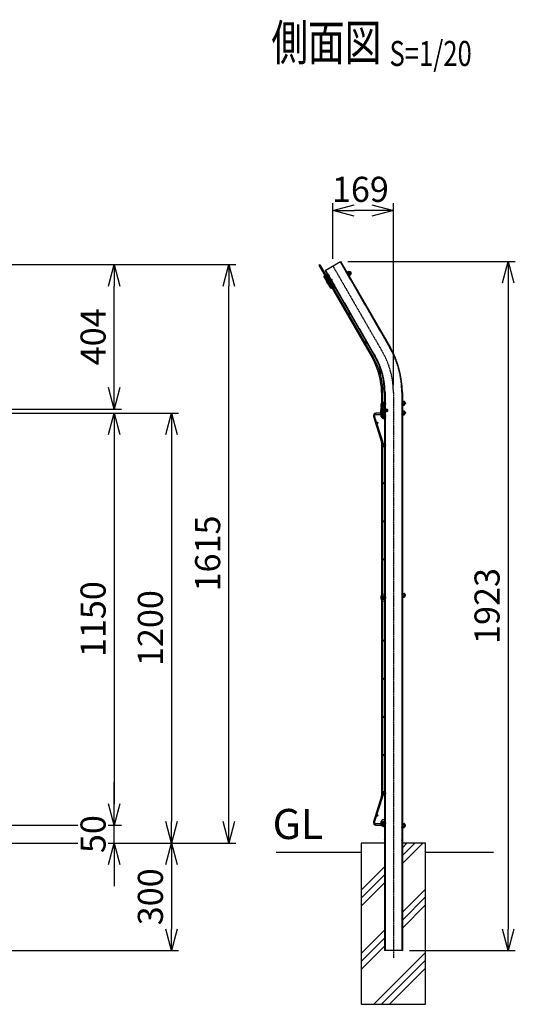
# Model space of a CAD drawing. Units: millimetres. Extents: x 165 to 4204, y 287 to 4935.
# Drawn here: x 2819 to 4204, y 2158 to 4906 of the extents above; entities that cross this region are included whole.
import ezdxf
from ezdxf.enums import TextEntityAlignment as Align

# ---------------------------------------------------------------- set-up
doc = ezdxf.new("R2010")
doc.units = ezdxf.units.MM
doc.header["$LTSCALE"] = 0.2
for name, pattern in [('CENTER', [12, 7.5, -1.5, 1.5, -1.5]), ('CENTER2', [28.575, 19.05, -3.175, 3.175, -3.175]), ('DASHED2', [9.525, 6.35, -3.175]), ('PHANTOM', [63.5, 31.75, -6.35, 6.35, -6.35, 6.35, -6.35])]:
    doc.linetypes.add(name, pattern=pattern)
for name, color, linetype in [('CENTER', 6, 'CENTER2'), ('DASH', 30, 'DASHED2'), ('H', 1, 'Continuous'), ('L', 7, 'Continuous'), ('M', 82, 'Continuous'), ('PHANTOM', 52, 'PHANTOM'), ('TEXT', 150, 'Continuous'), ('TEXT_20', 150, 'Continuous')]:
    doc.layers.add(name, color=color, linetype=linetype)
doc.styles.add('NCE', font='romans.shx', dxfattribs={"width": 0.8, "bigfont": 'extfont.shx'})
doc.styles.get("Standard").update_dxf_attribs({"font": 'romans.shx', "width": 0.8, "bigfont": 'extfont.shx'})
doc.dimstyles.new('NCE_20', dxfattribs={"dimscale": 20, "dimtxt": 3.5, "dimasz": 3, "dimexe": 1, "dimexo": 1, "dimgap": 1.2, "dimtad": 1, "dimdec": 1, "dimdsep": 46, "dimtxsty": 'NCE', "dimblk": 'OPEN30', "dimcen": 0, "dimclrd": 7, "dimclre": 7, "dimclrt": 256, "dimaunit": 1, "dimadec": 1, "dimazin": 0, "dimtfac": 1, "dimtdec": 1, "dimtmove": 0, "dimatfit": 3, "dimldrblk": 'OPEN30', "dimfxl": 1, "dimtfill": 1, "dimtfillclr": 256, "dimtolj": 1, "dimtzin": 0, "dimarcsym": 2})

# ---------------------------------------------------------------- blocks, each defined once
blk = doc.blocks.new('ナット')
at = {"layer": 'M'}
for p, q in [((-0.8, 7), (0, 7)), ((-0.8, 7), (-0.8, -7)), ((0, 7), (0, -7)), ((4.6, 2.8), (0.2, 2.8)), ((0.4, 5.5), (4.6, 5.5)), ((5.2, -4.3), (5.2, 4.3)), ((5.2, 3), (7.1, 3)), ((-0.8, -7), (0, -7)), ((4.6, -2.8), (0.2, -2.8)), ((0.4, -5.5), (4.6, -5.5)), ((5.2, -3), (7.1, -3))]:
    blk.add_line(p, q, dxfattribs=at)
for centre, radius, start, end in [((-6.8, 4.5), 7.26, 346.3756, 20.3771), ((-7.1, 0), 7.89, 339.5141, 20.4859), ((3.3, 4.1), 1.88, 312.6599, 47.3401), ((-1.5, 0), 6.65, 335.4695, 24.5305), ((-0.4, 0), 8.15, 338.3909, 21.6091), ((-6.8, -4.5), 7.26, 339.6229, 13.6244), ((3.3, -4.1), 1.88, 312.6599, 47.3401)]:
    blk.add_arc(centre, radius, start, end, dxfattribs=at)
blk = doc.blocks.new('Title & Scale')
at = {"layer": 'TEXT', "width": 0.75}
blk.add_attdef('図面名', text='', height=5, dxfattribs=at).set_placement((0, 0), align=Align.BOTTOM_RIGHT)
blk.add_attdef('縮尺', text='', height=3.5, dxfattribs=at).set_placement((0, -0.3), align=Align.BOTTOM_LEFT)
blk = doc.blocks.new('_OPEN30')
at = {"color": 0, "linetype": 'ByBlock'}
for p, q in [((-1, 0.268), (0, 0)), ((0, 0), (-1, -0.268)), ((0, 0), (-1, 0))]:
    blk.add_line(p, q, dxfattribs=at)
blk = doc.blocks.new('*D32')
at = {"layer": 'TEXT_20', "color": 7, "lineweight": -2, "transparency": 16777216}
for p, q in [((2764, 3808), (3103.4, 3808)), ((3083.4, 3748), (3083.4, 2718)), ((2764, 2658), (3103.4, 2658))]:
    blk.add_line(p, q, dxfattribs=at)
at = {"layer": 'TEXT_20', "color": 7, "lineweight": -2, "transparency": 16777216, "xscale": 60, "yscale": 60, "zscale": 60}
for p, rotation in [((3083.4, 3808), 90), ((3083.4, 2658), 270)]:
    blk.add_blockref('_OPEN30', p, dxfattribs=dict(at, rotation=rotation))
at = {"layer": 'TEXT_20', "transparency": 16777216, "insert": (3024.4, 3233), "char_height": 70, "attachment_point": 5, "rotation": 90, "style": 'NCE', "bg_fill": 3, "box_fill_scale": 1.1, "bg_fill_color": 256, "bg_fill_true_color": 13158600, "bg_fill_transparency": 0}
blk.add_mtext('\\A1;1150', dxfattribs=at)
blk = doc.blocks.new('*D33')
at = {"layer": 'TEXT_20', "color": 7, "lineweight": -2, "transparency": 16777216}
for p, q in [((2576.9, 2608), (3263.4, 2608)), ((3243.4, 2548), (3243.4, 2368)), ((2491.4, 2308), (3263.4, 2308))]:
    blk.add_line(p, q, dxfattribs=at)
at = {"layer": 'TEXT_20', "color": 7, "lineweight": -2, "transparency": 16777216, "xscale": 60, "yscale": 60, "zscale": 60}
for p, rotation in [((3243.4, 2608), 90), ((3243.4, 2308), 270)]:
    blk.add_blockref('_OPEN30', p, dxfattribs=dict(at, rotation=rotation))
at = {"layer": 'TEXT_20', "transparency": 16777216, "insert": (3184.4, 2458), "char_height": 70, "attachment_point": 5, "rotation": 90, "style": 'NCE', "bg_fill": 3, "box_fill_scale": 1.1, "bg_fill_color": 256, "bg_fill_true_color": 13158600, "bg_fill_transparency": 0}
blk.add_mtext('\\A1;300', dxfattribs=at)
blk = doc.blocks.new('*D34')
at = {"layer": 'TEXT_20', "color": 7, "lineweight": -2, "transparency": 16777216}
for p, q in [((2764, 3808), (3263.4, 3808)), ((3243.4, 3748), (3243.4, 2668)), ((2576.9, 2608), (3263.4, 2608))]:
    blk.add_line(p, q, dxfattribs=at)
at = {"layer": 'TEXT_20', "color": 7, "lineweight": -2, "transparency": 16777216, "xscale": 60, "yscale": 60, "zscale": 60}
for p, rotation in [((3243.4, 3808), 90), ((3243.4, 2608), 270)]:
    blk.add_blockref('_OPEN30', p, dxfattribs=dict(at, rotation=rotation))
at = {"layer": 'TEXT_20', "transparency": 16777216, "insert": (3184.4, 3208), "char_height": 70, "attachment_point": 5, "rotation": 90, "style": 'NCE', "bg_fill": 3, "box_fill_scale": 1.1, "bg_fill_color": 256, "bg_fill_true_color": 13158600, "bg_fill_transparency": 0}
blk.add_mtext('\\A1;1200', dxfattribs=at)
blk = doc.blocks.new('A$C367704C5')
at = {"layer": 'CENTER'}
blk.add_line((13.6, -9.5), (-2, -18.5), dxfattribs=at)
at = {"layer": 'M'}
for p, q in [((-9.6, -0.4), (1.6, 6.1)), ((-1.1, 2.8), (2.4, 4.8)), ((2.4, 4.8), (1.6, 6.1)), ((-1.4, -14.6), (-9.6, -0.4)), ((-3.4, -3.3), (-3, -2)), ((12.2, -28.2), (-3.3, -1.3)), ((10.2, -27), (-3.3, -3.7)), ((-1.8, -14.9), (-2.2, -16.2)), ((-1.8, -14.9), (-2.2, -16.2)), ((-2.2, -16.2), (-0.2, -19.7)), ((-2.2, -16.2), (-0.2, -19.7)), ((13.5, -27.4), (-2, -0.6)), ((0.4, -13.6), (-1.8, -14.9)), ((0.4, -13.6), (-1.8, -14.9)), ((-1.8, -14.9), (1.2, -20.1)), ((-1.8, -14.9), (1.2, -20.1)), ((0.6, -14.1), (-1.6, -15.3)), ((0.6, -14.1), (-1.6, -15.3)), ((1.2, -20.1), (-0.2, -19.7)), ((1.2, -20.1), (-0.2, -19.7)), ((-0.1, -12.8), (1.4, -11.9)), ((-0.1, -12.8), (3.9, -19.7)), ((3.1, -18.4), (0.9, -19.6)), ((3.1, -18.4), (0.9, -19.6)), ((3.4, -18.8), (1.2, -20.1)), ((3.4, -18.8), (1.2, -20.1)), ((9.9, -34.1), (1.6, -19.8)), ((13.8, -21.8), (3, -3.1)), ((5.4, -18.8), (3.9, -19.7)), ((4.7, -11.1), (4.3, -11.4)), ((4.9, -11.6), (4.5, -11.8)), ((9.1, -8.7), (6.9, -10)), ((9.1, -8.7), (6.9, -10)), ((7.4, -15.9), (7, -16.1)), ((7.7, -16.3), (7.3, -16.6)), ((12, -13.7), (9.8, -15)), ((12, -13.7), (9.8, -15)), ((10.5, -27.3), (11.7, -27.6)), ((16.9, -28.3), (20.4, -26.3)), ((21.1, -27.6), (20.4, -26.3)), ((9.9, -34.1), (21.1, -27.6))]:
    blk.add_line(p, q, dxfattribs=at)
blk.add_lwpolyline([(13.1, -22, -0.350001), (17.8, -23.8), (19, -26), (17.7, -26.7), (16.5, -24.5, 0.350001), (13.6, -23.4, -0.350001), (11.3, -22.5), (1.1, -5, -0.350001), (1.5, -2.5, 0.350001), (2, 0.6), (0.7, 2.7), (2, 3.5), (3.3, 1.3, -0.350001), (2.5, -3.6, 0.350001), (2.4, -4.2), (12.6, -21.7, 0.350001)], format="xyb", close=True, dxfattribs=at)
blk.add_lwpolyline([(5.5, -7.5), (7.7, -6.3), (8.5, -6.7), (13.4, -15.2), (13.4, -16.2), (11.2, -17.5)], dxfattribs=at)
blk.add_lwpolyline([(5.5, -7.5), (7.7, -6.3), (8.5, -6.7), (13.4, -15.2), (13.4, -16.2), (11.2, -17.5)], dxfattribs=at)
for centre, radius, start, end in [((0.2, 0.7), 4, 120, 210), ((0.2, 0.7), 2.5, 120, 210), ((-2.9, -3.4), 0.5, 165, 210), ((-3.5, -1.9), 0.5, 345, 30), ((2.7, -15.8), 9.51, 12.412, 47.588), ((2.7, -15.8), 9.51, 12.412, 47.588), ((10.6, -26.8), 0.5, 210, 255), ((15.7, -26.2), 2.5, 210, 300), ((11.6, -28.1), 0.5, 30, 75), ((15.7, -26.2), 4, 210, 300)]:
    blk.add_arc(centre, radius, start, end, dxfattribs=at)
at = {"layer": 'M', "extrusion": (0, 0, -1)}
blk.add_ellipse((0.5, -12), major_axis=(8.24, 4.76), ratio=0.5, start_param=-0.306968, end_param=0.306968, dxfattribs=at)
blk.add_ellipse((0.5, -12), major_axis=(8.24, 4.76), ratio=0.5, start_param=-0.306968, end_param=0.306968, dxfattribs=at)
at = {"layer": 'M'}
blk.add_ellipse((4.8, -19.5), major_axis=(8.24, 4.76), ratio=0.5, start_param=-0.306968, end_param=0.306968, dxfattribs=at)
blk.add_ellipse((4.8, -19.5), major_axis=(8.24, 4.76), ratio=0.5, start_param=-0.306968, end_param=0.306968, dxfattribs=at)
at = {"layer": 'PHANTOM'}
for centre in [(0, 0), (15, -26)]:
    blk.add_circle(centre, 2, dxfattribs=at)
blk = doc.blocks.new('*D38')
at = {"layer": 'TEXT_20', "color": 7, "lineweight": -2, "transparency": 16777216}
for p, q in [((2764, 4222.7), (3103.4, 4222.7)), ((3083.4, 3879.2), (3083.4, 4162.7)), ((2765.8, 3819.2), (3103.4, 3819.2))]:
    blk.add_line(p, q, dxfattribs=at)
at = {"layer": 'TEXT_20', "color": 7, "lineweight": -2, "transparency": 16777216, "xscale": 60, "yscale": 60, "zscale": 60}
for p, rotation in [((3083.4, 4222.7), 90), ((3083.4, 3819.2), 270)]:
    blk.add_blockref('_OPEN30', p, dxfattribs=dict(at, rotation=rotation))
at = {"layer": 'TEXT_20', "transparency": 16777216, "insert": (3024.4, 4020.9), "char_height": 70, "attachment_point": 5, "rotation": 90, "style": 'NCE', "bg_fill": 3, "box_fill_scale": 1.1, "bg_fill_color": 256, "bg_fill_true_color": 13158600, "bg_fill_transparency": 0}
blk.add_mtext('\\A1;404', dxfattribs=at)
blk = doc.blocks.new('ステラP曲忍びパネル')
for q in [(120.9, -370.6), (124.9, -366.4)]:
    blk.add_line((120.9, -366.4), q)
at = {"layer": 'CENTER', "linetype": 'CENTER'}
blk.add_line((91.6, -223.9), (94.7, -222.1), dxfattribs=at)
at = {"layer": 'DASH'}
for centre in [(-34.4, 5.1), (-19.4, -20.8), (122.6, -356.3)]:
    blk.add_circle(centre, 5, dxfattribs=at)
at = {"layer": 'H'}
blk.add_line((109.4, -265.3), (114.6, -263.8), dxfattribs=at)
at = {"layer": 'H', "linetype": 'CENTER'}
blk.add_line((117.3, -356.4), (122.6, -356.4), dxfattribs=at)
at = {"layer": 'M'}
for p, q in [((-58, 35.4), (-54.9, 37.2)), ((-58, 35.4), (91.6, -223.9)), ((-54.9, 37.2), (94.7, -222.1)), ((117.3, -319.9), (117.3, -366.4)), ((120.9, -366.4), (120.9, -319.9)), ((117.3, -366.4), (120.9, -366.4)), ((117.3, -366.4), (120.9, -366.4))]:
    blk.add_line(p, q, dxfattribs=at)
for centre, radius, start, end in [((-34.4, 5.1), 2.25, 249.5225, 170.4491), ((-19.4, -20.8), 2.25, 249.5225, 170.4491), ((26.8, -100.8), 2.25, 249.5225, 170.4491), ((72.9, -180.8), 2.25, 249.5225, 170.4491), ((-74.6, -319.9), 191.9, 0, 30), ((-74.6, -319.9), 195.5, 0, 30), ((114.6, -263.8), 2, 222.2244, 170.7942), ((122.6, -356.4), 2.25, 221.8578, 138.1422)]:
    blk.add_arc(centre, radius, start, end, dxfattribs=at)
blk = doc.blocks.new('ステラP忍パネル留金具下側面')
at = {"layer": 'CENTER'}
for p, q in [((-6, 0), (17, 0)), ((-6, 0), (17, 0)), ((-2, 0), (3.5, 0)), ((-2, 0), (3.5, 0)), ((-1.9, 0), (3.6, 0)), ((4.5, 0), (10, 0)), ((4.5, 0), (10, 0)), ((4.5, 0), (10, 0))]:
    blk.add_line(p, q, dxfattribs=at)
at = {"layer": 'M'}
for p, q in [((-3.6, 2.9), (-1.3, 2.9)), ((-1.3, -13), (-1.3, 13)), ((-0.3, 14), (-0.1, 14)), ((-0.1, -16.9), (-0.1, 16.9)), ((1.5, 16.9), (1.5, -16.9)), ((6.5, 3), (1.5, 3)), ((6.5, 2.5), (1.5, 2.5)), ((3, 20), (8.9, 20)), ((3, 19.9), (3, 19.9)), ((8.9, 18.4), (3, 18.4)), ((8.1, 17.5), (6.5, 17.5)), ((6.5, 17.5), (6.5, -17.5)), ((6.5, 3), (6.5, -3)), ((8.1, -17.5), (8.1, 17.5)), ((8.5, 4.1), (9.2, 4.1)), ((8.9, 20), (8.9, 18.4)), ((9.2, 4.1), (11, 4.1)), ((11, -4.1), (11, 4.1)), ((11, 3), (13.9, 3)), ((11, 2.5), (13.9, 2.5)), ((13.9, 3), (13.9, -3)), ((13.9, 3), (14.9, 2)), ((14.9, 2), (14.9, -2)), ((14.9, 2), (14.9, -2)), ((-3.6, -2.9), (-1.3, -2.9)), ((-0.3, -14), (-0.1, -14)), ((6.5, -2.5), (1.5, -2.5)), ((6.5, -3), (1.5, -3)), ((3, -18.4), (8.9, -18.4)), ((8.9, -20), (3, -20)), ((6.5, -17.5), (8.1, -17.5)), ((9.2, -4.1), (8.5, -4.1)), ((8.9, -18.4), (8.9, -20)), ((11, -4.1), (9.2, -4.1)), ((11, -2.5), (13.9, -2.5)), ((11, -3), (13.9, -3)), ((13.9, -3), (14.9, -2))]:
    blk.add_line(p, q, dxfattribs=at)
blk.add_lwpolyline([(-1.3, 5.8), (-3.6, 5.8), (-4.1, 4.9), (-4.1, -4.9), (-3.6, -5.7), (-1.3, -5.7)], dxfattribs=at)
for centre, radius, start, end in [((5.5, 0), 9.51, 162.412, 197.588), ((-0.3, 13), 1, 90, 180), ((3, 16.9), 3.1, 90, 180), ((3, 16.9), 1.5, 90, 180), ((8.5, 4.5), 0.4, 180, 270), ((-0.3, -13), 1, 180, 270), ((3, -16.9), 3.1, 180, 270), ((3, -16.9), 1.5, 180, 270), ((8.5, -4.5), 0.4, 90, 180)]:
    blk.add_arc(centre, radius, start, end, dxfattribs=at)
blk.add_ellipse((5.5, 4.3), major_axis=(-9.51, 0), ratio=0.5, start_param=-0.306968, end_param=0.306968, dxfattribs=at)
at = {"layer": 'M', "extrusion": (0, 0, -1)}
blk.add_ellipse((5.5, -4.3), major_axis=(-9.51, 0), ratio=0.5, start_param=-0.306968, end_param=0.306968, dxfattribs=at)
at = {"layer": 'PHANTOM'}
for centre in [(4, 13.5), (4, 13.5), (4, -13.5)]:
    blk.add_circle(centre, 2.5, dxfattribs=at)
blk = doc.blocks.new('*D27')
at = {"layer": 'TEXT_20', "color": 7, "lineweight": -2, "transparency": 16777216}
for p, q in [((2764, 4222.7), (3423.4, 4222.7)), ((3403.4, 2668), (3403.4, 4162.7)), ((2576.9, 2608), (3423.4, 2608))]:
    blk.add_line(p, q, dxfattribs=at)
at = {"layer": 'TEXT_20', "color": 7, "lineweight": -2, "transparency": 16777216, "xscale": 60, "yscale": 60, "zscale": 60}
for p, rotation in [((3403.4, 4222.7), 90), ((3403.4, 2608), 270)]:
    blk.add_blockref('_OPEN30', p, dxfattribs=dict(at, rotation=rotation))
at = {"layer": 'TEXT_20', "transparency": 16777216, "insert": (3344.4, 3416.2), "char_height": 70, "attachment_point": 5, "rotation": 90, "style": 'NCE', "bg_fill": 3, "box_fill_scale": 1.1, "bg_fill_color": 256, "bg_fill_true_color": 13158600, "bg_fill_transparency": 0}
blk.add_mtext('\\A1;1615', dxfattribs=at)
blk = doc.blocks.new('*D28')
at = {"layer": 'TEXT', "color": 7, "lineweight": -2, "transparency": 16777216}
for p, q in [((3083.4, 2718), (3083.4, 2778)), ((2764.5, 2658), (3103.4, 2658)), ((3083.4, 2608), (3083.4, 2658)), ((2566.9, 2608), (3103.4, 2608)), ((3083.4, 2548), (3083.4, 2488))]:
    blk.add_line(p, q, dxfattribs=at)
at = {"layer": 'TEXT', "color": 7, "lineweight": -2, "transparency": 16777216, "xscale": 60, "yscale": 60, "zscale": 60}
for p, rotation in [((3083.4, 2658), 270), ((3083.4, 2608), 90)]:
    blk.add_blockref('_OPEN30', p, dxfattribs=dict(at, rotation=rotation))
at = {"layer": 'TEXT', "transparency": 16777216, "insert": (3024.4, 2633), "char_height": 70, "attachment_point": 5, "rotation": 90, "style": 'NCE', "bg_fill": 3, "box_fill_scale": 1.1, "bg_fill_color": 256, "bg_fill_true_color": 13158600, "bg_fill_transparency": 0}
blk.add_mtext('\\A1;50', dxfattribs=at)
blk = doc.blocks.new('*D29')
at = {"layer": 'TEXT_20', "color": 7, "lineweight": -2, "transparency": 16777216}
for p, q in [((3735.6, 4231.4), (4203.6, 4231.4)), ((4183.6, 4171.4), (4183.6, 2368)), ((3908.1, 2308), (4203.6, 2308))]:
    blk.add_line(p, q, dxfattribs=at)
at = {"layer": 'TEXT_20', "color": 7, "lineweight": -2, "transparency": 16777216, "xscale": 60, "yscale": 60, "zscale": 60}
for p, rotation in [((4183.6, 4231.4), 90), ((4183.6, 2308), 270)]:
    blk.add_blockref('_OPEN30', p, dxfattribs=dict(at, rotation=rotation))
at = {"layer": 'TEXT_20', "transparency": 16777216, "insert": (4124.6, 3269.7), "char_height": 70, "attachment_point": 5, "rotation": 90, "style": 'NCE', "bg_fill": 3, "box_fill_scale": 1.1, "bg_fill_color": 256, "bg_fill_true_color": 13158600, "bg_fill_transparency": 0}
blk.add_mtext('\\A1;1923', dxfattribs=at)
blk = doc.blocks.new('*D31')
at = {"layer": 'TEXT_20', "color": 7, "lineweight": -2, "transparency": 16777216}
for p, q in [((3694, 4238.9), (3694, 4393.6)), ((3803.1, 4373.6), (3754, 4373.6)), ((3863.1, 3885.7), (3863.1, 4393.6))]:
    blk.add_line(p, q, dxfattribs=at)
at = {"layer": 'TEXT_20', "color": 7, "lineweight": -2, "transparency": 16777216, "xscale": 60, "yscale": 60, "zscale": 60, "rotation": 180}
blk.add_blockref('_OPEN30', (3694, 4373.6), dxfattribs=at)
at = {"layer": 'TEXT_20', "color": 7, "lineweight": -2, "transparency": 16777216, "xscale": 60, "yscale": 60, "zscale": 60}
blk.add_blockref('_OPEN30', (3863.1, 4373.6), dxfattribs=at)
at = {"layer": 'TEXT_20', "transparency": 16777216, "insert": (3770.9, 4432.6), "char_height": 70, "attachment_point": 5, "style": 'NCE', "bg_fill": 3, "box_fill_scale": 1.1, "bg_fill_color": 256, "bg_fill_true_color": 13158600, "bg_fill_transparency": 0}
blk.add_mtext('\\A1;169', dxfattribs=at)

msp = doc.modelspace()

# ---------------------------------------------------------------- linework, layer by layer
at = {"layer": 'CENTER'}
msp.add_lwpolyline([(3734.527, 4195.485), (3746.132, 4202.185)], dxfattribs=at)
msp.add_lwpolyline([(3698.712, 4160.719), (3697.413, 4159.969, -1), (3691.313, 4170.535), (3693.997, 4172.085)], format="xyb", dxfattribs=at)
at = {"layer": 'DASH'}
for centre in [(3835.872, 3802.165), (3835.872, 3719.015), (3835.872, 3293.015), (3835.872, 2747.015), (3835.872, 2663.865)]:
    msp.add_circle(centre, 5, dxfattribs=at)
at = {"layer": 'L'}
for p, q in [((3888.122, 2550.936), (3945.2, 2608.015)), ((3888.122, 2573.034), (3923.103, 2608.015)), ((3888.122, 2595.131), (3901.006, 2608.015)), ((3535.605, 2583.015), (3773.122, 2583.015)), ((3953.122, 2583.015), (4142.875, 2583.015)), ((3773.122, 2476.531), (3838.122, 2541.531)), ((3773.122, 2454.434), (3838.122, 2519.434)), ((3773.122, 2432.337), (3838.122, 2497.337)), ((3888.122, 2414.754), (3953.122, 2479.754)), ((3888.122, 2392.657), (3953.122, 2457.657)), ((3888.122, 2370.56), (3953.122, 2435.56)), ((3888.122, 2370.56), (3953.122, 2435.56)), ((3773.122, 2299.754), (3838.122, 2364.754)), ((3773.122, 2277.657), (3838.122, 2342.657)), ((3773.122, 2255.56), (3838.122, 2320.56)), ((3808.159, 2158.015), (3953.122, 2302.977)), ((3830.256, 2158.015), (3953.122, 2280.88)), ((3852.353, 2158.015), (3953.122, 2258.783))]:
    msp.add_line(p, q, dxfattribs=at)
at = {"layer": 'M'}
for p, q in [((3734.44, 4198.436), (3733.227, 4197.736)), ((3737.04, 4193.933), (3734.44, 4198.436)), ((3734.49, 4198.35), (3742.284, 4202.85)), ((3737.04, 4193.933), (3735.827, 4193.233)), ((3736.99, 4194.02), (3744.784, 4198.52)), ((3692.697, 4174.336), (3690.013, 4172.786)), ((3695.297, 4169.833), (3692.613, 4168.283)), ((3697.412, 4162.971), (3696.113, 4162.221)), ((3700.012, 4158.467), (3697.412, 4162.971)), ((3700.012, 4158.467), (3698.713, 4157.717)), ((3807.454, 3798.358), (3829.856, 3727.266)), ((3833.289, 3728.348), (3810.729, 3799.943)), ((3838.122, 3808.015), (3814.222, 3808.015)), ((3814.222, 3804.415), (3838.122, 3804.415)), ((3838.122, 3804.415), (3838.122, 3808.015)), ((3830.022, 3726.184), (3830.022, 3179.994)), ((3833.622, 3179.994), (3833.622, 3726.184)), ((3830.022, 3179.994), (3830.022, 2739.845)), ((3833.622, 2739.845), (3833.622, 3179.994)), ((3829.856, 2738.763), (3807.454, 2667.671)), ((3810.729, 2666.086), (3833.289, 2737.681)), ((3838.122, 2661.615), (3814.222, 2661.615)), ((3814.222, 2658.015), (3838.122, 2658.015)), ((3838.122, 2658.015), (3838.122, 2661.615)), ((3838.122, 2608.015), (3773.122, 2608.015)), ((3773.122, 2608.015), (3773.122, 2158.015)), ((3953.122, 2608.015), (3888.122, 2608.015)), ((3953.122, 2158.015), (3953.122, 2608.015)), ((3773.122, 2158.015), (3953.122, 2158.015))]:
    msp.add_line(p, q, dxfattribs=at)
msp.add_lwpolyline([(3734.24, 4198.783), (3742.034, 4203.283), (3745.034, 4198.087), (3737.24, 4193.587)], close=True, dxfattribs=at)
for points in [[(3838.122, 3838.665), (3837.122, 3838.665, 1), (3837.122, 3819.665), (3838.122, 3819.665)], [(3838.122, 3832.665), (3837.122, 3832.665, 1), (3837.122, 3825.665), (3838.122, 3825.665)], [(3838.122, 3811.665), (3837.122, 3811.665, 1), (3837.122, 3792.665), (3838.122, 3792.665)], [(3838.122, 3805.665), (3837.122, 3805.665, 1), (3837.122, 3798.665), (3838.122, 3798.665)], [(3838.122, 3302.515), (3837.122, 3302.515, 1), (3837.122, 3283.515), (3838.122, 3283.515)], [(3838.122, 3296.515), (3837.122, 3296.515, 1), (3837.122, 3289.515), (3838.122, 3289.515)], [(3838.122, 2673.365), (3837.122, 2673.365, 1), (3837.122, 2654.365), (3838.122, 2654.365)], [(3838.122, 2667.365), (3837.122, 2667.365, 1), (3837.122, 2660.365), (3838.122, 2660.365)]]:
    msp.add_lwpolyline(points, format="xyb", dxfattribs=at)
for centre, radius in [((3835.872, 3802.165), 2.25), ((3818.581, 3781.015), 1.8), ((3835.872, 3719.015), 2.25), ((3835.422, 3612.515), 1.8), ((3835.422, 3506.015), 1.8), ((3835.422, 3399.515), 1.8), ((3835.872, 3293.015), 2.25), ((3835.422, 3173.015), 1.8), ((3835.422, 3066.515), 1.8), ((3835.422, 2960.015), 1.8), ((3835.422, 2853.515), 1.8), ((3835.872, 2747.015), 2.25), ((3818.581, 2685.015), 1.8), ((3835.872, 2663.865), 2.25)]:
    msp.add_circle(centre, radius, dxfattribs=at)
for centre, radius, start, end in [((3740.936, 4199.185), 4, 348.590378, 71.409622), ((3694.363, 4165.252), 8.7, 120, 300), ((3694.363, 4165.252), 3.5, 120, 300), ((3814.222, 3800.815), 7.2, 90, 199.94713), ((3814.222, 3800.815), 3.6, 90, 194.014677), ((3826.422, 3726.184), 3.6, 0, 17.489938), ((3826.422, 3726.184), 7.2, 360, 17.489938), ((3826.422, 2739.845), 3.6, 342.510062, 360), ((3826.422, 2739.845), 7.2, 342.510062, 0), ((3814.222, 2665.215), 7.2, 160.05287, 270), ((3814.222, 2665.215), 3.6, 165.985323, 270)]:
    msp.add_arc(centre, radius, start, end, dxfattribs=at)

# ---------------------------------------------------------------- block references
msp.add_blockref('ステラP曲忍びパネル', (3712.734, 4185.523))
at = {"layer": 'CENTER', "linetype": 'ByBlock'}
msp.add_blockref('A$C367704C5', (3678.38, 4190.665), dxfattribs=at)
at = {"layer": 'CENTER'}
msp.add_blockref('ステラP忍パネル留金具下側面', (3831.872, 3815.665), dxfattribs=at)
at = {"layer": 'M', "xscale": -1}
for p, rotation in [((3736.606, 4196.685), 210), ((3888.922, 3835.665), 180), ((3888.922, 3808.665), 180)]:
    msp.add_blockref('ナット', p, dxfattribs=dict(at, rotation=rotation))
at = {"layer": 'M'}
for p in [(3888.908, 3299.515), (3888.922, 2657.365)]:
    msp.add_blockref('ナット', p, dxfattribs=at)
at = {"layer": 'TEXT'}
ref = msp.add_blockref('Title & Scale', (3852.223, 4600.907), dxfattribs=dict(at, xscale=20, yscale=20, zscale=20))
ref.add_attrib('図面名', '%%U側面図 ', dxfattribs={"height": 100, "width": 0.75}).set_placement((3852.223, 4760.907), align=Align.BOTTOM_RIGHT)
ref.add_attrib('縮尺', '%%US=1/20', dxfattribs={"height": 70, "width": 0.75}).set_placement((3852.223, 4754.907), align=Align.BOTTOM_LEFT)

# ---------------------------------------------------------------- texts
at = {"layer": 'TEXT', "insert": (3596.357, 2593.015), "char_height": 84, "width": 104.72712, "attachment_point": 8, "style": 'NCE'}
msp.add_mtext('GL', dxfattribs=at)

# ---------------------------------------------------------------- dimensions: what is measured, and where the dimension line sits
at = {"layer": 'TEXT_20'}
for base, p1, p2, picture, middle in [((3083.367, 2658.015), (2744.014, 3808.015), (2744.014, 2658.015), '*D32', (3083.367, 3233.015)), ((3243.367, 2308.015), (2556.914, 2608.015), (2471.414, 2308.015), '*D33', (3243.367, 2458.015))]:
    dim = msp.add_linear_dim(base=base, p1=p1, p2=p2, angle=90, dimstyle='NCE_20', dxfattribs=at)
    dim.commit()
    dim.dimension.update_dxf_attribs({"geometry": picture, "text_midpoint": middle, "dimtype": 160})

# ---------------------------------------------------------------- next in the draw order: dimensions: what is measured, and where the dimension line sits
dim = msp.add_linear_dim(base=(4183.597, 2308.015), p1=(3715.637, 4231.403), p2=(3888.122, 2308.015), angle=90, dimstyle='NCE_20', override={"dimdec": 0}, dxfattribs=at)
dim.commit()
dim.dimension.update_dxf_attribs({"geometry": '*D29', "text_midpoint": (4183.597, 3269.709), "dimtype": 160})
dim = msp.add_linear_dim(base=(3243.367, 2608.015), p1=(2744.014, 3808.015), p2=(2556.914, 2608.015), angle=90, dimstyle='NCE_20', dxfattribs=at)
dim.commit()
dim.dimension.update_dxf_attribs({"geometry": '*D34', "text_midpoint": (3243.367, 3208.015), "dimtype": 160})

# ---------------------------------------------------------------- next in the draw order: hatches: boundary and pattern name
at = {"layer": 'DASH'}
h = msp.add_hatch(dxfattribs=at)
h.set_pattern_fill('ANSI31', color=256, scale=0.1, style=0)
h.set_pattern_definition([(134.9999819, (53606.64325, -13461.186), (0.2245064738, 0.2245063322), [])])
h.paths.add_polyline_path([(3839.721, 3841.165), (3839.721, 3835.665), (3838.122, 3835.665), (3838.122, 3841.165)])
h.paths.add_polyline_path([(3839.721, 3835.665), (3839.721, 3830.165), (3838.122, 3830.165), (3838.122, 3835.665)])
h = msp.add_hatch(dxfattribs=at)
h.set_pattern_fill('ANSI31', color=256, scale=0.1, style=0)
h.set_pattern_definition([(134.9999819, (53606.64325, -13461.186), (0.2245064738, 0.2245063322), [])])
h.paths.add_polyline_path([(3886.521, 3835.665), (3886.521, 3841.165), (3888.122, 3841.165), (3888.122, 3835.665)])
h.paths.add_polyline_path([(3886.521, 3830.165), (3886.521, 3835.665), (3888.122, 3835.665), (3888.122, 3830.165)])
h = msp.add_hatch(dxfattribs=at)
h.set_pattern_fill('ANSI31', color=256, scale=0.1, style=0)
h.set_pattern_definition([(134.9999819, (53579.64325, -13461.186), (0.2245064738, 0.2245063322), [])])
h.paths.add_polyline_path([(3839.721, 3814.165), (3839.721, 3808.665), (3838.122, 3808.665), (3838.122, 3814.165)])
h.paths.add_polyline_path([(3839.721, 3808.665), (3839.721, 3803.165), (3838.122, 3803.165), (3838.122, 3808.665)])
h = msp.add_hatch(dxfattribs=at)
h.set_pattern_fill('ANSI31', color=256, scale=0.1, style=0)
h.set_pattern_definition([(134.9999819, (53579.64325, -13461.186), (0.2245064738, 0.2245063322), [])])
h.paths.add_polyline_path([(3886.521, 3808.665), (3886.521, 3814.165), (3888.122, 3814.165), (3888.122, 3808.665)])
h.paths.add_polyline_path([(3886.521, 3803.165), (3886.521, 3808.665), (3888.122, 3808.665), (3888.122, 3803.165)])
h = msp.add_hatch(dxfattribs=at)
h.set_pattern_fill('ANSI31', color=256, scale=0.1, style=0)
h.set_pattern_definition([(134.9999819, (54242.37052, -13461.1862), (0.2245064738, 0.2245063322), [])])
h.paths.add_polyline_path([(3839.716, 3305.015), (3839.722, 3299.515), (3838.122, 3299.515), (3838.122, 3305.015)])
h.paths.add_polyline_path([(3839.722, 3299.515), (3839.722, 3294.015), (3838.122, 3294.015), (3838.122, 3299.515)])
h = msp.add_hatch(dxfattribs=at)
h.set_pattern_fill('ANSI31', color=256, scale=0.1, style=0)
h.set_pattern_definition([(134.9999819, (54242.37052, -13461.1862), (0.2245064738, 0.2245063322), [])])
h.paths.add_polyline_path([(3886.522, 3299.515), (3886.522, 3305.015), (3888.122, 3305.015), (3888.122, 3299.515)])
h.paths.add_polyline_path([(3886.522, 3294.015), (3886.522, 3299.515), (3888.122, 3299.515), (3888.122, 3294.015)])
h = msp.add_hatch(dxfattribs=at)
h.set_pattern_fill('ANSI31', color=256, scale=0.1, style=0)
h.set_pattern_definition([(134.9999819, (54179.64325, -13461.1862), (0.2245064738, 0.2245063322), [])])
h.paths.add_polyline_path([(3839.722, 2662.865), (3839.722, 2657.365), (3838.122, 2657.365), (3838.122, 2662.865)])
h.paths.add_polyline_path([(3839.722, 2657.365), (3839.722, 2651.865), (3838.122, 2651.865), (3838.122, 2657.365)])
h = msp.add_hatch(dxfattribs=at)
h.set_pattern_fill('ANSI31', color=256, scale=0.1, style=0)
h.set_pattern_definition([(134.9999819, (54179.64325, -13461.1862), (0.2245064738, 0.2245063322), [])])
h.paths.add_polyline_path([(3886.522, 2657.365), (3886.522, 2662.865), (3888.122, 2662.865), (3888.122, 2657.365)])
h.paths.add_polyline_path([(3886.522, 2651.865), (3886.522, 2657.365), (3888.122, 2657.365), (3888.122, 2651.865)])
h = msp.add_hatch(dxfattribs=at)
h.set_pattern_fill('ANSI31', color=256, scale=0.1, style=0)
h.set_pattern_definition([(224.9999819, (61179.65523, 24532.94827), (0.2245063322, -0.2245064738), [])])
h.paths.add_polyline_path([(3839.722, 2620.515), (3839.722, 2618.015), (3838.122, 2618.015), (3838.122, 2620.515)])
h.paths.add_polyline_path([(3839.722, 2618.015), (3839.722, 2615.515), (3838.122, 2615.515), (3838.122, 2618.015)])
h = msp.add_hatch(dxfattribs=at)
h.set_pattern_fill('ANSI31', color=256, scale=0.1, style=0)
h.set_pattern_definition([(134.9999819, (61179.64325, -13456.1884), (0.2245064738, 0.2245063322), [])])
h.paths.add_polyline_path([(3886.522, 2618.015), (3886.522, 2620.515), (3888.122, 2620.515), (3888.122, 2618.015)])
h.paths.add_polyline_path([(3886.522, 2615.515), (3886.522, 2618.015), (3888.122, 2618.015), (3888.122, 2615.515)])

# ---------------------------------------------------------------- next in the draw order: linework, layer by layer
for p, q in [((3886.521, 3865.665), (3886.522, 2308.015)), ((3838.122, 3841.165), (3839.721, 3841.165)), ((3838.122, 3830.165), (3839.721, 3830.165)), ((3886.521, 3841.165), (3888.122, 3841.165)), ((3886.521, 3830.165), (3888.122, 3830.165)), ((3838.122, 3814.165), (3839.721, 3814.165)), ((3838.122, 3803.165), (3839.721, 3803.165)), ((3886.521, 3814.165), (3888.122, 3814.165)), ((3886.521, 3803.165), (3888.122, 3803.165)), ((3838.108, 3305.015), (3839.716, 3305.015)), ((3886.522, 3305.015), (3888.108, 3305.015)), ((3838.108, 3294.015), (3839.722, 3294.015)), ((3886.522, 3294.015), (3888.108, 3294.015)), ((3838.122, 2662.865), (3839.722, 2662.865)), ((3838.122, 2651.865), (3839.722, 2651.865)), ((3886.522, 2662.865), (3888.122, 2662.865)), ((3886.522, 2651.865), (3888.122, 2651.865)), ((3838.122, 2620.515), (3839.722, 2620.515)), ((3838.122, 2615.515), (3839.722, 2615.515)), ((3888.122, 2620.515), (3886.522, 2620.515)), ((3888.122, 2615.515), (3886.522, 2615.515))]:
    msp.add_line(p, q, dxfattribs=at)
at = {"layer": 'M'}
for p, q in [((3888.121, 3865.665), (3888.122, 2308.015)), ((3838.122, 3841.165), (3838.122, 3830.165)), ((3838.122, 3814.165), (3838.122, 3803.165)), ((3888.122, 2308.015), (3838.122, 2308.015))]:
    msp.add_line(p, q, dxfattribs=at)

# ---------------------------------------------------------------- next in the draw order: dimensions: what is measured, and where the dimension line sits
at = {"layer": 'TEXT_20'}
dim = msp.add_linear_dim(base=(3693.987, 4373.609), p1=(3863.121, 3865.665), p2=(3693.987, 4218.903), dimstyle='NCE_20', override={"dimdec": 0}, dxfattribs=at)
dim.commit()
dim.dimension.update_dxf_attribs({"geometry": '*D31', "text_midpoint": (3770.875, 4373.609), "dimtype": 160})
dim = msp.add_linear_dim(base=(3083.367, 4222.679), p1=(2745.814, 3819.165), p2=(2744.014, 4222.679), angle=90, dimstyle='NCE_20', override={"dimdec": 0}, dxfattribs=at)
dim.commit()
dim.dimension.update_dxf_attribs({"geometry": '*D38', "text_midpoint": (3024.367, 4020.922)})

# ---------------------------------------------------------------- next in the draw order: hatches: boundary and pattern name
at = {"layer": 'DASH'}
h = msp.add_hatch(dxfattribs=at)
h.set_pattern_fill('ANSI31', color=256, scale=0.1, style=0)
h.set_pattern_definition([(44.9999819, (-52755.7049, 20136.84466), (-0.2245063322, 0.2245064738), [])])
h.paths.add_polyline_path([(3690.972, 4177.325), (3693.722, 4172.562), (3692.336, 4171.762), (3689.586, 4176.525)])
h.paths.add_polyline_path([(3693.722, 4172.562), (3696.472, 4167.799), (3695.086, 4166.999), (3692.336, 4171.762)])
h = msp.add_hatch(dxfattribs=at)
h.set_pattern_fill('ANSI31', color=256, scale=0.1, style=0)
h.set_pattern_definition([(44.9999819, (-52755.7049, 20136.84466), (-0.2245063322, 0.2245064738), [])])
h.paths.add_polyline_path([(3734.252, 4195.962), (3731.502, 4200.725), (3732.887, 4201.525), (3735.637, 4196.762)])
h.paths.add_polyline_path([(3737.002, 4191.199), (3734.252, 4195.962), (3735.637, 4196.762), (3738.387, 4191.999)])

# ---------------------------------------------------------------- next in the draw order: linework, layer by layer
at = {"layer": 'CENTER', "linetype": 'CENTER'}
msp.add_line((3693.987, 4218.903), (3832.977, 3978.165), dxfattribs=at)
at = {"layer": 'CENTER'}
msp.add_line((3863.121, 3865.665), (3863.122, 2288.015), dxfattribs=at)
at = {"layer": 'CENTER', "linetype": 'CENTER'}
msp.add_arc((3638.121, 3865.665), 225, 0.000018, 30.000018, dxfattribs=at)
at = {"layer": 'DASH'}
for p, q in [((3673.722, 4207.203), (3812.712, 3966.465)), ((3714.252, 4230.603), (3853.242, 3989.865)), ((3689.586, 4176.525), (3690.972, 4177.325)), ((3731.502, 4200.725), (3732.887, 4201.525)), ((3737.002, 4191.199), (3738.387, 4191.999)), ((3695.086, 4166.999), (3696.472, 4167.799)), ((3839.721, 3865.665), (3839.722, 2308.015))]:
    msp.add_line(p, q, dxfattribs=at)
for radius in [248.4, 201.6]:
    msp.add_arc((3638.121, 3865.665), radius, 0.000018, 30.000018, dxfattribs=at)
at = {"layer": 'M'}
for p, q in [((3672.336, 4206.403), (3715.637, 4231.403)), ((3672.336, 4206.403), (3811.327, 3965.665)), ((3715.637, 4231.403), (3854.628, 3990.665)), ((3732.887, 4201.525), (3738.387, 4191.999)), ((3689.586, 4176.525), (3695.086, 4166.999)), ((3838.121, 3865.665), (3838.122, 2308.015))]:
    msp.add_line(p, q, dxfattribs=at)
for radius in [250, 200]:
    msp.add_arc((3638.121, 3865.665), radius, 0.000018, 30.000018, dxfattribs=at)

# ---------------------------------------------------------------- next in the draw order: dimensions: what is measured, and where the dimension line sits
at = {"layer": 'TEXT_20'}
dim = msp.add_linear_dim(base=(3403.367, 4222.679), p1=(2556.914, 2608.015), p2=(2744.014, 4222.679), angle=90, dimstyle='NCE_20', override={"dimdec": 0}, dxfattribs=at)
dim.commit()
dim.dimension.update_dxf_attribs({"geometry": '*D27', "text_midpoint": (3403.367, 3416.211), "dimtype": 160})

# ---------------------------------------------------------------- next in the draw order: dimensions: what is measured, and where the dimension line sits
at = {"layer": 'TEXT'}
dim = msp.add_linear_dim(base=(3083.367, 2658.015), p1=(2546.914, 2608.015), p2=(2744.515, 2658.015), angle=90, dimstyle='NCE_20', dxfattribs=at)
dim.commit()
dim.dimension.update_dxf_attribs({"geometry": '*D28', "text_midpoint": (3083.367, 2633.015), "dimtype": 160})

doc.saveas('drawing.dxf')
